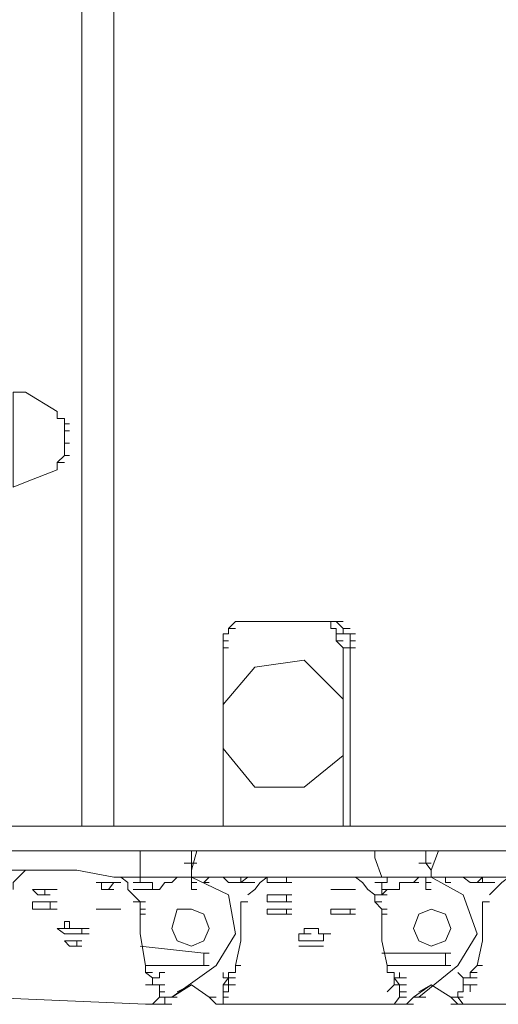
# Model space of a CAD drawing. Units: millimetres. Extents: x 14542 to 339332, y -25339 to 205990.
# Drawn here: x 137096 to 137849, y 95205 to 96754 of the extents above; entities that cross this region are included whole.
import ezdxf

# ---------------------------------------------------------------- set-up
doc = ezdxf.new("R2010")
doc.units = ezdxf.units.MM
doc.layers.add('PDF _Геометрия', color=7, linetype='Continuous')

msp = doc.modelspace()

# ---------------------------------------------------------------- linework, layer by layer
at = {"layer": 'PDF _Геометрия', "lineweight": 9}
for points in [[(139123, 97309.4), (138273.6, 97090.1), (137765.6, 96959.6), (137343.6, 96848.6), (137293.7, 96840.3), (136305.4, 96579.3), (135975.1, 96299), (135986.2, 95857.6), (136344.3, 95596.6), (137035.5, 95485.6), (137265.9, 95485.6), (137324.2, 95485.6), (137604.6, 95485.6), (138043.2, 95485.6), (139114.7, 95485.6), (139114.7, 95516.1)], [(138265.2, 97129), (137754.5, 96998.5), (137335.3, 96890.2), (137285.3, 96879.1), (136294.3, 96618.2), (135936.3, 96307.3), (135955.7, 95838.1), (136336, 95555), (137005, 95446.7), (137035.5, 95446.7), (137035.5, 95485.6), (137035.5, 95446.7), (137265.9, 95446.7), (137324.2, 95446.7), (137604.6, 95446.7), (138043.2, 95446.7)], [(137166, 96118.5), (137166, 96126.8), (137154.9, 96126.8), (137154.9, 96137.9), (137104.9, 96168.5), (137085.5, 96168.5), (137085.5, 96018.6), (137104.9, 96026.9), (137154.9, 96046.3), (137154.9, 96057.4), (137166, 96057.4)], [(137166, 96068.6), (137166, 96076.9), (137166, 96088), (137166, 96107.4), (137174.3, 96107.4), (137166, 96107.4), (137166, 96118.5), (137174.3, 96118.5)], [(137166, 96088), (137174.3, 96088)], [(137154.9, 96057.4), (137166, 96068.6), (137174.3, 96068.6)], [(137615.7, 95788.2), (137604.6, 95788.2), (137604.6, 95796.5), (137593.5, 95807.6), (137585.1, 95807.6), (137593.5, 95807.6), (137585.1, 95807.6), (137574, 95807.6), (137454.7, 95807.6), (137443.6, 95807.6), (137454.7, 95807.6), (137443.6, 95807.6), (137435.2, 95807.6), (137443.6, 95807.6), (137435.2, 95807.6), (137424.1, 95796.5), (137435.2, 95796.5), (137424.1, 95796.5), (137424.1, 95788.2), (137415.8, 95788.2), (137424.1, 95788.2)], [(137585.1, 95796.5), (137585.1, 95807.6), (137574, 95807.6), (137585.1, 95807.6), (137574, 95807.6), (137565.7, 95807.6), (137574, 95807.6), (137565.7, 95807.6)], [(137415.8, 95788.2), (137415.8, 95777.1), (137424.1, 95777.1)], [(137593.5, 95777.1), (137593.5, 95788.2), (137604.6, 95788.2), (137593.5, 95788.2), (137593.5, 95796.5), (137585.1, 95796.5), (137593.5, 95796.5)], [(137615.7, 95777.1), (137615.7, 95788.2), (137624, 95788.2)], [(137415.8, 95777.1), (137415.8, 95766), (137415.8, 95757.6), (137415.8, 95485.6)], [(137604.6, 95485.6), (137604.6, 95757.6), (137604.6, 95766), (137615.7, 95766), (137604.6, 95766), (137593.5, 95777.1), (137604.6, 95777.1)], [(137615.7, 95485.6), (137615.7, 95757.6), (137615.7, 95766), (137624, 95766), (137615.7, 95766), (137615.7, 95777.1), (137624, 95777.1)], [(137604.6, 95685.5), (137543.5, 95746.5), (137465.8, 95735.4), (137415.8, 95677.1)], [(137415.8, 95607.7), (137465.8, 95546.7), (137543.5, 95546.7), (137604.6, 95596.6)], [(137274.2, 95396.8), (137285.3, 95396.8), (137285.3, 95405.1), (137285.3, 95435.6), (137285.3, 95446.7)], [(137374.2, 95446.7), (137365.8, 95416.2), (137365.8, 95427.3), (137365.8, 95446.7)], [(137524.1, 95405.1), (137515.7, 95405.1), (137524.1, 95405.1), (137515.7, 95405.1), (137554.6, 95405.1), (137615.7, 95405.1), (137624, 95405.1), (137665.6, 95405.1), (137654.5, 95435.6), (137654.5, 95446.7)], [(137754.5, 95446.7), (137743.4, 95416.2), (137735, 95427.3), (137735, 95446.7)], [(137085.5, 95416.2), (137074.4, 95416.2), (137085.5, 95416.2), (137074.4, 95416.2), (137085.5, 95416.2), (137074.4, 95416.2), (137085.5, 95416.2), (137074.4, 95416.2), (137085.5, 95416.2), (137074.4, 95416.2), (137085.5, 95416.2), (137074.4, 95416.2), (137085.5, 95416.2), (137104.9, 95416.2), (137116, 95416.2)], [(137104.9, 95416.2), (137093.8, 95405.1), (137085.5, 95396.8), (137085.5, 95385.7)], [(137143.8, 95416.2), (137116, 95416.2), (137124.3, 95416.2), (137116, 95416.2), (137124.3, 95416.2), (137116, 95416.2), (137124.3, 95416.2), (137116, 95416.2), (137124.3, 95416.2)], [(137135.4, 95416.2), (137124.3, 95416.2), (137135.4, 95416.2), (137124.3, 95416.2), (137135.4, 95416.2), (137143.8, 95416.2), (137135.4, 95416.2), (137143.8, 95416.2), (137135.4, 95416.2), (137143.8, 95416.2), (137154.9, 95416.2), (137143.8, 95416.2), (137154.9, 95416.2), (137143.8, 95416.2), (137185.4, 95416.2), (137243.7, 95405.1), (137254.8, 95405.1), (137293.7, 95405.1), (137274.2, 95405.1)], [(137365.8, 95427.3), (137374.2, 95427.3)], [(137365.8, 95427.3), (137374.2, 95427.3)], [(137365.8, 95416.2), (137365.8, 95405.1), (137374.2, 95405.1)], [(137735, 95427.3), (137743.4, 95427.3)], [(137735, 95427.3), (137743.4, 95427.3)], [(137735, 95427.3), (137743.4, 95427.3)], [(137735, 95427.3), (137743.4, 95427.3)], [(137743.4, 95416.2), (137743.4, 95405.1), (137735, 95405.1), (137743.4, 95405.1), (137773.9, 95405.1), (137785, 95405.1), (137773.9, 95405.1), (137793.3, 95405.1), (137804.4, 95405.1), (137793.3, 95405.1), (137804.4, 95405.1)], [(137254.8, 95405.1), (137265.9, 95396.8), (137265.9, 95385.7), (137274.2, 95377.3), (137285.3, 95366.2), (137293.7, 95366.2), (137285.3, 95366.2), (137293.7, 95366.2)], [(137285.3, 95405.1), (137293.7, 95405.1), (137304.8, 95405.1), (137293.7, 95405.1), (137304.8, 95405.1), (137315.9, 95405.1)], [(137354.7, 95405.1), (137365.8, 95405.1), (137354.7, 95405.1), (137304.8, 95405.1), (137315.9, 95405.1), (137304.8, 95405.1), (137315.9, 95405.1), (137304.8, 95405.1), (137315.9, 95405.1), (137304.8, 95405.1)], [(137335.3, 95396.8), (137324.2, 95396.8), (137335.3, 95396.8), (137343.6, 95405.1), (137354.7, 95405.1), (137365.8, 95405.1), (137354.7, 95405.1), (137365.8, 95405.1), (137393.6, 95405.1), (137404.7, 95405.1), (137393.6, 95405.1), (137415.8, 95405.1), (137424.1, 95396.8), (137435.2, 95396.8), (137443.6, 95396.8), (137443.6, 95405.1)], [(137365.8, 95396.8), (137365.8, 95405.1), (137374.2, 95405.1), (137365.8, 95405.1), (137424.1, 95377.3), (137435.2, 95316.3), (137404.7, 95266.3), (137335.3, 95216.3), (137365.8, 95235.8)], [(137404.7, 95405.1), (137393.6, 95405.1), (137385.3, 95396.8), (137393.6, 95396.8)], [(137454.7, 95405.1), (137443.6, 95405.1), (137454.7, 95405.1), (137435.2, 95405.1), (137415.8, 95405.1), (137424.1, 95405.1), (137415.8, 95405.1), (137424.1, 95405.1)], [(137524.1, 95396.8), (137515.7, 95396.8), (137524.1, 95396.8), (137515.7, 95396.8), (137515.7, 95405.1), (137485.2, 95405.1), (137493.5, 95405.1), (137485.2, 95405.1), (137454.7, 95405.1), (137465.8, 95405.1), (137454.7, 95405.1), (137443.6, 95405.1), (137454.7, 95405.1), (137465.8, 95405.1), (137454.7, 95405.1), (137443.6, 95396.8), (137454.7, 95396.8), (137443.6, 95396.8), (137454.7, 95396.8), (137443.6, 95396.8), (137454.7, 95396.8), (137443.6, 95396.8), (137454.7, 95396.8), (137443.6, 95396.8), (137435.2, 95396.8), (137443.6, 95396.8)], [(137493.5, 95396.8), (137504.6, 95396.8), (137493.5, 95396.8), (137504.6, 95396.8), (137493.5, 95396.8), (137485.2, 95396.8), (137485.2, 95405.1), (137474.1, 95396.8), (137465.8, 95385.7), (137454.7, 95377.3)], [(137624, 95405.1), (137635.1, 95396.8), (137643.4, 95385.7), (137654.5, 95377.3), (137654.5, 95366.2), (137665.6, 95366.2), (137654.5, 95366.2), (137665.6, 95366.2), (137654.5, 95366.2), (137665.6, 95366.2), (137654.5, 95366.2), (137665.6, 95366.2), (137654.5, 95366.2), (137665.6, 95366.2)], [(137674, 95396.8), (137665.6, 95396.8), (137674, 95396.8), (137665.6, 95396.8), (137674, 95396.8), (137665.6, 95396.8), (137674, 95396.8), (137674, 95405.1), (137654.5, 95405.1)], [(137665.6, 95405.1), (137674, 95405.1), (137685.1, 95405.1), (137674, 95405.1), (137685.1, 95405.1), (137674, 95405.1), (137685.1, 95405.1), (137674, 95405.1), (137685.1, 95405.1), (137674, 95405.1), (137723.9, 95405.1), (137735, 95405.1), (137723.9, 95405.1), (137735, 95405.1), (137735, 95396.8)], [(137723.9, 95405.1), (137715.6, 95396.8), (137704.5, 95396.8), (137693.4, 95396.8), (137693.4, 95385.7), (137685.1, 95385.7), (137674, 95385.7), (137685.1, 95385.7), (137674, 95385.7), (137665.6, 95377.3), (137665.6, 95385.7), (137674, 95385.7), (137665.6, 95385.7), (137674, 95385.7), (137685.1, 95385.7)], [(137743.4, 95405.1), (137735, 95405.1), (137743.4, 95405.1), (137754.5, 95405.1), (137743.4, 95405.1), (137754.5, 95405.1), (137743.4, 95405.1), (137735, 95405.1), (137743.4, 95405.1), (137793.3, 95377.3), (137815.5, 95316.3), (137785, 95266.3), (137723.9, 95216.3), (137735, 95216.3)], [(137773.9, 95405.1), (137765.6, 95405.1), (137765.6, 95396.8), (137773.9, 95396.8)], [(137823.9, 95396.8), (137815.5, 95396.8), (137823.9, 95396.8), (137835, 95396.8), (137823.9, 95396.8), (137835, 95396.8), (137823.9, 95396.8), (137823.9, 95405.1), (137835, 95405.1), (137843.3, 95405.1), (137835, 95405.1), (137823.9, 95405.1), (137835, 95405.1), (137804.4, 95405.1), (137793.3, 95405.1), (137804.4, 95396.8), (137815.5, 95396.8), (137823.9, 95396.8), (137835, 95396.8), (137823.9, 95396.8), (137815.5, 95396.8), (137823.9, 95396.8), (137815.5, 95396.8), (137823.9, 95405.1)], [(138115.3, 95396.8), (138115.3, 95405.1), (138104.2, 95405.1), (138115.3, 95405.1), (138104.2, 95405.1), (138054.3, 95405.1), (138065.4, 95405.1), (138054.3, 95405.1), (138043.2, 95405.1), (138004.3, 95405.1), (137993.2, 95405.1), (137934.9, 95405.1), (137893.3, 95405.1), (137865.5, 95405.1), (137873.8, 95405.1), (137865.5, 95405.1), (137835, 95405.1), (137843.3, 95405.1)], [(137865.5, 95396.8), (137873.8, 95396.8), (137884.9, 95396.8), (137873.8, 95396.8), (137865.5, 95396.8), (137865.5, 95405.1), (137854.4, 95396.8), (137843.3, 95385.7), (137835, 95377.3)], [(137124.3, 95377.3), (137116, 95385.7), (137124.3, 95385.7), (137116, 95385.7), (137124.3, 95385.7), (137116, 95385.7), (137124.3, 95385.7), (137116, 95385.7), (137124.3, 95385.7), (137116, 95385.7), (137124.3, 95385.7), (137116, 95385.7), (137124.3, 95385.7), (137135.4, 95385.7), (137124.3, 95385.7), (137135.4, 95385.7), (137124.3, 95385.7)], [(137143.8, 95385.7), (137154.9, 95385.7), (137143.8, 95385.7), (137135.4, 95385.7), (137143.8, 95385.7), (137135.4, 95385.7), (137143.8, 95385.7), (137135.4, 95385.7), (137135.4, 95377.3), (137143.8, 95377.3), (137135.4, 95377.3), (137124.3, 95377.3), (137135.4, 95377.3), (137124.3, 95377.3), (137135.4, 95377.3)], [(137215.9, 95396.8), (137224.3, 95396.8)], [(137215.9, 95396.8), (137224.3, 95396.8)], [(137215.9, 95396.8), (137224.3, 95396.8)], [(137215.9, 95396.8), (137224.3, 95396.8)], [(137215.9, 95396.8), (137224.3, 95396.8)], [(137215.9, 95396.8), (137224.3, 95396.8)], [(137224.3, 95385.7), (137224.3, 95396.8), (137235.4, 95396.8), (137224.3, 95396.8), (137235.4, 95396.8), (137224.3, 95396.8), (137235.4, 95396.8), (137243.7, 95396.8), (137235.4, 95396.8), (137243.7, 95396.8), (137235.4, 95385.7), (137243.7, 95385.7), (137235.4, 95385.7), (137224.3, 95385.7), (137235.4, 95385.7)], [(137243.7, 95396.8), (137254.8, 95396.8)], [(137243.7, 95396.8), (137254.8, 95396.8)], [(137285.3, 95385.7), (137274.2, 95385.7)], [(137285.3, 95396.8), (137293.7, 95396.8)], [(137293.7, 95385.7), (137285.3, 95385.7), (137293.7, 95385.7), (137304.8, 95385.7), (137315.9, 95385.7)], [(137324.2, 95396.8), (137315.9, 95385.7), (137304.8, 95385.7), (137304.8, 95396.8), (137293.7, 95396.8), (137304.8, 95396.8), (137293.7, 95396.8), (137304.8, 95396.8)], [(137374.2, 95396.8), (137365.8, 95396.8), (137374.2, 95396.8), (137365.8, 95396.8), (137365.8, 95385.7), (137374.2, 95385.7)], [(137504.6, 95396.8), (137515.7, 95396.8)], [(137504.6, 95396.8), (137515.7, 95396.8)], [(137593.5, 95385.7), (137585.1, 95385.7)], [(137585.1, 95385.7), (137593.5, 95385.7)], [(137585.1, 95385.7), (137593.5, 95385.7)], [(137585.1, 95385.7), (137593.5, 95385.7)], [(137604.6, 95385.7), (137593.5, 95385.7)], [(137593.5, 95385.7), (137604.6, 95385.7)], [(137593.5, 95385.7), (137604.6, 95385.7)], [(137593.5, 95385.7), (137604.6, 95385.7)], [(137593.5, 95385.7), (137604.6, 95385.7)], [(137593.5, 95385.7), (137604.6, 95385.7)], [(137593.5, 95385.7), (137604.6, 95385.7)], [(137593.5, 95385.7), (137604.6, 95385.7)], [(137593.5, 95385.7), (137604.6, 95385.7)], [(137593.5, 95385.7), (137604.6, 95385.7)], [(137615.7, 95385.7), (137604.6, 95385.7)], [(137604.6, 95385.7), (137615.7, 95385.7)], [(137604.6, 95385.7), (137615.7, 95385.7)], [(137604.6, 95385.7), (137615.7, 95385.7)], [(137604.6, 95385.7), (137615.7, 95385.7)], [(137604.6, 95385.7), (137615.7, 95385.7)], [(137615.7, 95385.7), (137624, 95385.7)], [(137615.7, 95385.7), (137624, 95385.7)], [(137615.7, 95385.7), (137624, 95385.7)], [(137615.7, 95385.7), (137624, 95385.7)], [(137665.6, 95385.7), (137665.6, 95396.8)], [(137715.6, 95396.8), (137723.9, 95396.8)], [(137743.4, 95396.8), (137735, 95396.8), (137743.4, 95396.8), (137735, 95396.8), (137735, 95385.7), (137743.4, 95385.7)], [(137835, 95396.8), (137843.3, 95396.8)], [(137504.6, 95377.3), (137493.5, 95377.3), (137485.2, 95377.3), (137493.5, 95377.3), (137485.2, 95377.3), (137493.5, 95377.3), (137504.6, 95377.3), (137515.7, 95377.3), (137504.6, 95377.3), (137515.7, 95377.3), (137515.7, 95366.2), (137524.1, 95366.2), (137515.7, 95366.2), (137524.1, 95366.2), (137515.7, 95366.2), (137504.6, 95366.2), (137515.7, 95366.2), (137504.6, 95366.2), (137493.5, 95366.2), (137504.6, 95366.2), (137493.5, 95366.2), (137504.6, 95366.2)], [(137485.2, 95377.3), (137485.2, 95366.2), (137493.5, 95366.2)], [(137515.7, 95377.3), (137524.1, 95377.3)], [(137654.5, 95377.3), (137665.6, 95377.3), (137674, 95377.3)], [(137116, 95355.1), (137116, 95366.2), (137124.3, 95366.2), (137116, 95366.2), (137124.3, 95366.2), (137116, 95366.2), (137124.3, 95366.2), (137116, 95366.2), (137124.3, 95366.2), (137116, 95366.2), (137124.3, 95366.2), (137135.4, 95366.2), (137124.3, 95366.2), (137135.4, 95366.2), (137143.8, 95366.2), (137135.4, 95366.2), (137143.8, 95366.2), (137135.4, 95366.2)], [(137124.3, 95355.1), (137116, 95355.1)], [(137116, 95355.1), (137124.3, 95355.1)], [(137124.3, 95355.1), (137135.4, 95355.1)], [(137154.9, 95355.1), (137143.8, 95355.1), (137143.8, 95366.2), (137154.9, 95366.2), (137143.8, 95366.2), (137154.9, 95366.2), (137143.8, 95366.2)], [(137224.3, 95355.1), (137235.4, 95355.1)], [(137224.3, 95355.1), (137235.4, 95355.1)], [(137243.7, 95355.1), (137254.8, 95355.1)], [(137243.7, 95355.1), (137254.8, 95355.1)], [(137293.7, 95346.8), (137285.3, 95346.8), (137285.3, 95355.1), (137293.7, 95355.1), (137285.3, 95355.1), (137293.7, 95355.1), (137285.3, 95355.1), (137285.3, 95366.2), (137293.7, 95366.2), (137285.3, 95366.2), (137274.2, 95366.2), (137285.3, 95366.2), (137274.2, 95366.2), (137285.3, 95366.2), (137274.2, 95366.2)], [(137435.2, 95255.2), (137424.1, 95255.2), (137435.2, 95255.2), (137435.2, 95266.3), (137443.6, 95266.3), (137435.2, 95266.3), (137443.6, 95305.2), (137443.6, 95346.8), (137443.6, 95366.2), (137454.7, 95366.2), (137443.6, 95366.2)], [(137485.2, 95346.8), (137485.2, 95355.1), (137493.5, 95355.1), (137504.6, 95355.1), (137493.5, 95355.1), (137504.6, 95355.1), (137493.5, 95355.1), (137504.6, 95355.1), (137515.7, 95355.1), (137504.6, 95355.1), (137515.7, 95355.1), (137524.1, 95355.1), (137515.7, 95355.1), (137524.1, 95355.1), (137515.7, 95355.1), (137524.1, 95355.1)], [(137515.7, 95355.1), (137515.7, 95346.8)], [(137585.1, 95346.8), (137585.1, 95355.1), (137593.5, 95355.1), (137604.6, 95355.1), (137593.5, 95355.1), (137604.6, 95355.1), (137593.5, 95355.1), (137604.6, 95355.1), (137615.7, 95355.1), (137604.6, 95355.1), (137615.7, 95355.1), (137624, 95355.1), (137615.7, 95355.1), (137624, 95355.1), (137615.7, 95355.1), (137624, 95355.1)], [(137615.7, 95355.1), (137615.7, 95346.8)], [(137654.5, 95366.2), (137665.6, 95355.1), (137674, 95355.1), (137665.6, 95355.1), (137665.6, 95346.8), (137674, 95346.8), (137665.6, 95346.8), (137665.6, 95305.2), (137674, 95266.3), (137765.6, 95266.3)], [(137665.6, 95355.1), (137665.6, 95346.8), (137674, 95346.8)], [(137793.3, 95246.9), (137804.4, 95246.9), (137793.3, 95246.9), (137804.4, 95246.9), (137793.3, 95246.9), (137804.4, 95246.9), (137793.3, 95246.9), (137804.4, 95246.9), (137793.3, 95246.9), (137804.4, 95246.9), (137804.4, 95255.2), (137815.5, 95266.3), (137823.9, 95266.3), (137815.5, 95266.3), (137823.9, 95305.2), (137823.9, 95346.8), (137823.9, 95366.2), (137835, 95366.2), (137823.9, 95366.2)], [(137285.3, 95346.8), (137285.3, 95316.3), (137293.7, 95266.3), (137385.3, 95266.3)], [(137493.5, 95346.8), (137485.2, 95346.8)], [(137485.2, 95346.8), (137493.5, 95346.8)], [(137504.6, 95346.8), (137493.5, 95346.8)], [(137493.5, 95346.8), (137504.6, 95346.8)], [(137493.5, 95346.8), (137504.6, 95346.8)], [(137493.5, 95346.8), (137504.6, 95346.8)], [(137493.5, 95346.8), (137504.6, 95346.8)], [(137515.7, 95346.8), (137504.6, 95346.8)], [(137504.6, 95346.8), (137515.7, 95346.8)], [(137504.6, 95346.8), (137515.7, 95346.8)], [(137515.7, 95346.8), (137524.1, 95346.8)], [(137515.7, 95346.8), (137524.1, 95346.8)], [(137593.5, 95346.8), (137585.1, 95346.8)], [(137585.1, 95346.8), (137593.5, 95346.8)], [(137604.6, 95346.8), (137593.5, 95346.8)], [(137593.5, 95346.8), (137604.6, 95346.8)], [(137593.5, 95346.8), (137604.6, 95346.8)], [(137593.5, 95346.8), (137604.6, 95346.8)], [(137593.5, 95346.8), (137604.6, 95346.8)], [(137615.7, 95346.8), (137604.6, 95346.8)], [(137604.6, 95346.8), (137615.7, 95346.8)], [(137604.6, 95346.8), (137615.7, 95346.8)], [(137615.7, 95346.8), (137624, 95346.8)], [(137615.7, 95346.8), (137624, 95346.8)], [(137166, 95316.3), (137154.9, 95324.6)], [(137174.3, 95324.6), (137185.4, 95324.6), (137193.7, 95324.6), (137185.4, 95324.6), (137193.7, 95324.6)], [(137204.8, 95316.3), (137193.7, 95316.3), (137204.8, 95316.3), (137193.7, 95316.3), (137193.7, 95324.6), (137204.8, 95324.6), (137193.7, 95324.6), (137204.8, 95324.6), (137193.7, 95324.6), (137204.8, 95324.6)], [(137543.5, 95316.3), (137543.5, 95324.6), (137554.6, 95324.6), (137565.7, 95324.6), (137565.7, 95316.3), (137574, 95316.3), (137565.7, 95316.3)], [(137174.3, 95316.3), (137166, 95316.3)], [(137166, 95316.3), (137174.3, 95316.3)], [(137166, 95316.3), (137174.3, 95316.3)], [(137174.3, 95316.3), (137185.4, 95316.3)], [(137535.2, 95316.3), (137543.5, 95316.3)], [(137535.2, 95316.3), (137543.5, 95316.3)], [(137535.2, 95316.3), (137543.5, 95316.3)], [(137535.2, 95305.2), (137535.2, 95316.3)], [(137535.2, 95316.3), (137543.5, 95316.3)], [(137535.2, 95316.3), (137543.5, 95316.3)], [(137543.5, 95316.3), (137554.6, 95316.3)], [(137574, 95316.3), (137585.1, 95316.3)], [(137574, 95316.3), (137574, 95305.2)], [(137574, 95316.3), (137585.1, 95316.3)], [(137574, 95316.3), (137585.1, 95316.3)], [(137574, 95316.3), (137585.1, 95316.3)], [(137174.3, 95296.8), (137166, 95305.2)], [(137166, 95305.2), (137174.3, 95305.2)], [(137166, 95305.2), (137174.3, 95305.2)], [(137166, 95305.2), (137174.3, 95305.2)], [(137166, 95305.2), (137174.3, 95305.2)], [(137166, 95305.2), (137174.3, 95305.2)], [(137166, 95305.2), (137174.3, 95305.2)], [(137166, 95305.2), (137174.3, 95305.2)], [(137166, 95305.2), (137174.3, 95305.2)], [(137166, 95305.2), (137174.3, 95305.2)], [(137166, 95305.2), (137174.3, 95305.2)], [(137166, 95305.2), (137174.3, 95305.2)], [(137166, 95305.2), (137174.3, 95305.2)], [(137166, 95305.2), (137174.3, 95305.2)], [(137174.3, 95305.2), (137185.4, 95305.2)], [(137174.3, 95305.2), (137185.4, 95305.2)], [(137174.3, 95305.2), (137185.4, 95305.2)], [(137174.3, 95296.8), (137185.4, 95296.8)], [(137185.4, 95305.2), (137193.7, 95305.2)], [(137185.4, 95305.2), (137193.7, 95305.2)], [(137185.4, 95305.2), (137185.4, 95296.8)], [(137185.4, 95305.2), (137193.7, 95305.2)], [(137185.4, 95305.2), (137193.7, 95305.2)], [(137185.4, 95305.2), (137193.7, 95305.2)], [(137185.4, 95305.2), (137193.7, 95305.2)], [(137185.4, 95305.2), (137193.7, 95305.2)], [(137185.4, 95305.2), (137193.7, 95305.2)], [(137185.4, 95296.8), (137193.7, 95296.8)], [(137385.3, 95285.7), (137285.3, 95296.8)], [(137543.5, 95305.2), (137535.2, 95305.2)], [(137543.5, 95296.8), (137535.2, 95296.8)], [(137535.2, 95296.8), (137543.5, 95296.8)], [(137535.2, 95296.8), (137543.5, 95296.8)], [(137535.2, 95296.8), (137543.5, 95296.8)], [(137554.6, 95305.2), (137543.5, 95305.2)], [(137543.5, 95305.2), (137554.6, 95305.2)], [(137543.5, 95305.2), (137554.6, 95305.2)], [(137554.6, 95296.8), (137543.5, 95296.8)], [(137543.5, 95296.8), (137554.6, 95296.8)], [(137543.5, 95296.8), (137554.6, 95296.8)], [(137543.5, 95296.8), (137554.6, 95296.8)], [(137543.5, 95296.8), (137554.6, 95296.8)], [(137543.5, 95296.8), (137554.6, 95296.8)], [(137543.5, 95296.8), (137554.6, 95296.8)], [(137543.5, 95296.8), (137554.6, 95296.8)], [(137543.5, 95296.8), (137554.6, 95296.8)], [(137543.5, 95296.8), (137554.6, 95296.8)], [(137565.7, 95305.2), (137554.6, 95305.2)], [(137554.6, 95305.2), (137565.7, 95305.2)], [(137554.6, 95305.2), (137565.7, 95305.2)], [(137565.7, 95296.8), (137554.6, 95296.8)], [(137554.6, 95296.8), (137565.7, 95296.8)], [(137554.6, 95296.8), (137565.7, 95296.8)], [(137554.6, 95296.8), (137565.7, 95296.8)], [(137554.6, 95296.8), (137565.7, 95296.8)], [(137554.6, 95296.8), (137565.7, 95296.8)], [(137574, 95305.2), (137565.7, 95305.2)], [(137565.7, 95305.2), (137574, 95305.2)], [(137565.7, 95305.2), (137574, 95305.2)], [(137565.7, 95296.8), (137574, 95296.8)], [(137565.7, 95296.8), (137574, 95296.8)], [(137565.7, 95296.8), (137574, 95296.8)], [(137565.7, 95296.8), (137574, 95296.8)], [(137393.6, 95266.3), (137385.3, 95266.3), (137385.3, 95285.7), (137393.6, 95285.7)], [(137765.6, 95285.7), (137665.6, 95285.7)], [(137773.9, 95285.7), (137765.6, 95285.7), (137765.6, 95266.3), (137773.9, 95266.3)], [(137293.7, 95266.3), (137293.7, 95255.2), (137304.8, 95255.2)], [(137704.5, 95246.9), (137693.4, 95246.9), (137704.5, 95246.9), (137693.4, 95246.9), (137685.1, 95246.9), (137693.4, 95246.9), (137685.1, 95246.9), (137693.4, 95246.9), (137685.1, 95246.9), (137693.4, 95246.9), (137685.1, 95246.9), (137693.4, 95235.8), (137685.1, 95246.9), (137685.1, 95255.2), (137674, 95255.2), (137674, 95266.3)], [(137293.7, 95255.2), (137304.8, 95246.9), (137304.8, 95235.8), (137315.9, 95235.8), (137304.8, 95235.8), (137304.8, 95246.9), (137315.9, 95246.9), (137304.8, 95246.9), (137315.9, 95246.9), (137304.8, 95246.9), (137315.9, 95246.9), (137304.8, 95246.9), (137315.9, 95246.9), (137304.8, 95246.9), (137315.9, 95246.9), (137304.8, 95246.9), (137315.9, 95246.9), (137315.9, 95255.2), (137324.2, 95255.2), (137315.9, 95255.2)], [(137304.8, 95235.8), (137304.8, 95246.9)], [(137415.8, 95246.9), (137415.8, 95255.2)], [(137424.1, 95224.7), (137424.1, 95235.8), (137415.8, 95235.8), (137424.1, 95235.8), (137415.8, 95235.8), (137424.1, 95246.9), (137415.8, 95235.8), (137415.8, 95224.7), (137415.8, 95216.3), (137424.1, 95216.3)], [(137415.8, 95246.9), (137424.1, 95246.9)], [(137424.1, 95255.2), (137424.1, 95246.9), (137435.2, 95246.9), (137424.1, 95246.9), (137435.2, 95246.9), (137424.1, 95246.9)], [(137424.1, 95235.8), (137424.1, 95246.9)], [(137685.1, 95235.8), (137685.1, 95246.9), (137693.4, 95246.9), (137693.4, 95255.2)], [(137804.4, 95224.7), (137804.4, 95235.8), (137793.3, 95235.8), (137804.4, 95235.8), (137793.3, 95235.8), (137793.3, 95246.9), (137793.3, 95235.8), (137793.3, 95224.7), (137793.3, 95235.8), (137804.4, 95235.8), (137793.3, 95235.8), (137793.3, 95246.9), (137785, 95255.2)], [(137315.9, 95235.8), (137304.8, 95235.8)], [(137315.9, 95216.3), (137315.9, 95224.7), (137324.2, 95224.7), (137315.9, 95224.7), (137315.9, 95235.8), (137324.2, 95235.8)], [(137343.6, 95224.7), (137365.8, 95235.8), (137393.6, 95216.3), (137404.7, 95205.2), (137415.8, 95205.2), (137404.7, 95205.2), (137415.8, 95205.2), (137424.1, 95205.2), (137685.1, 95205.2), (137693.4, 95205.2), (137704.5, 95205.2), (137715.6, 95205.2), (137704.5, 95205.2), (137715.6, 95216.3), (137743.4, 95235.8)], [(137415.8, 95235.8), (137415.8, 95224.7), (137424.1, 95224.7), (137415.8, 95224.7)], [(137424.1, 95235.8), (137435.2, 95235.8)], [(137424.1, 95235.8), (137435.2, 95235.8)], [(137424.1, 95235.8), (137435.2, 95235.8)], [(137424.1, 95235.8), (137435.2, 95235.8)], [(137424.1, 95235.8), (137435.2, 95235.8)], [(137674, 95224.7), (137685.1, 95235.8), (137693.4, 95235.8)], [(137685.1, 95205.2), (137693.4, 95205.2), (137685.1, 95205.2), (137693.4, 95205.2), (137685.1, 95205.2), (137693.4, 95205.2), (137685.1, 95205.2), (137693.4, 95205.2), (137704.5, 95205.2), (137715.6, 95205.2), (137704.5, 95205.2), (137693.4, 95205.2), (137704.5, 95205.2), (137693.4, 95205.2), (137704.5, 95205.2), (137693.4, 95205.2), (137685.1, 95205.2), (137693.4, 95205.2), (137685.1, 95205.2), (137693.4, 95205.2), (137685.1, 95205.2), (137693.4, 95205.2), (137685.1, 95205.2), (137693.4, 95205.2), (137685.1, 95205.2), (137693.4, 95205.2), (137685.1, 95205.2), (137693.4, 95216.3), (137693.4, 95224.7), (137693.4, 95235.8), (137704.5, 95235.8), (137693.4, 95235.8), (137685.1, 95235.8), (137693.4, 95235.8), (137685.1, 95235.8), (137693.4, 95235.8), (137693.4, 95224.7), (137704.5, 95224.7), (137693.4, 95224.7), (137704.5, 95224.7)], [(137723.9, 95224.7), (137743.4, 95235.8), (137773.9, 95216.3), (137785, 95216.3), (137773.9, 95216.3), (137785, 95205.2), (137793.3, 95205.2), (137785, 95205.2)], [(137804.4, 95235.8), (137815.5, 95235.8)], [(137343.6, 95216.3), (137335.3, 95216.3), (137343.6, 95216.3), (137335.3, 95216.3), (137343.6, 95216.3), (137335.3, 95216.3), (137324.2, 95216.3), (137315.9, 95216.3), (137304.8, 95205.2), (137293.7, 95205.2), (137035.5, 95216.3), (137043.8, 95216.3), (137035.5, 95216.3), (137043.8, 95216.3), (137035.5, 95216.3), (137024.4, 95216.3)], [(137293.7, 95205.2), (137304.8, 95205.2), (137293.7, 95205.2), (137304.8, 95205.2), (137315.9, 95205.2), (137304.8, 95205.2), (137315.9, 95205.2), (137304.8, 95205.2), (137315.9, 95205.2), (137304.8, 95205.2), (137315.9, 95205.2), (137304.8, 95205.2), (137315.9, 95205.2), (137304.8, 95205.2), (137293.7, 95205.2), (137304.8, 95205.2), (137293.7, 95205.2), (137304.8, 95205.2), (137315.9, 95205.2), (137304.8, 95205.2), (137315.9, 95205.2), (137324.2, 95205.2), (137315.9, 95205.2), (137324.2, 95205.2), (137315.9, 95205.2), (137324.2, 95205.2), (137315.9, 95205.2), (137324.2, 95205.2), (137315.9, 95205.2), (137324.2, 95205.2), (137315.9, 95205.2), (137324.2, 95205.2), (137315.9, 95205.2), (137324.2, 95205.2), (137324.2, 95216.3), (137335.3, 95216.3), (137343.6, 95216.3), (137335.3, 95216.3), (137324.2, 95216.3)], [(137415.8, 95216.3), (137415.8, 95205.2), (137424.1, 95205.2), (137415.8, 95205.2), (137424.1, 95205.2), (137415.8, 95205.2)], [(137693.4, 95216.3), (137704.5, 95216.3)], [(137715.6, 95216.3), (137723.9, 95216.3)], [(137715.6, 95216.3), (137723.9, 95216.3)], [(137715.6, 95216.3), (137723.9, 95216.3)], [(137715.6, 95216.3), (137723.9, 95216.3)], [(137715.6, 95216.3), (137723.9, 95216.3)], [(137785, 95216.3), (137785, 95224.7), (137793.3, 95224.7), (137785, 95224.7)], [(137804.4, 95205.2), (137793.3, 95205.2), (137804.4, 95205.2), (137793.3, 95205.2), (137785, 95216.3), (137793.3, 95216.3)], [(137315.9, 95205.2), (137324.2, 95205.2), (137335.3, 95205.2)], [(137693.4, 95205.2), (137704.5, 95205.2), (137693.4, 95205.2), (137704.5, 95205.2), (137693.4, 95205.2), (137704.5, 95205.2), (137715.6, 95205.2)], [(138065.4, 95205.2), (138073.7, 95205.2), (138065.4, 95205.2), (138073.7, 95205.2), (138065.4, 95205.2), (138073.7, 95205.2), (138065.4, 95205.2), (138073.7, 95205.2), (138084.8, 95205.2), (138073.7, 95205.2), (138084.8, 95205.2), (138073.7, 95205.2), (138084.8, 95205.2), (138073.7, 95205.2), (138084.8, 95205.2), (138073.7, 95205.2), (138084.8, 95205.2), (138073.7, 95205.2), (138065.4, 95205.2), (137793.3, 95205.2), (137785, 95205.2), (137773.9, 95205.2)]]:
    msp.add_lwpolyline(points, dxfattribs=at)
for points in [[(137243.7, 96829.2), (137193.7, 96809.7), (137193.7, 95485.6), (137243.7, 95485.6)], [(137604.6, 95807.6), (137593.5, 95807.6)], [(137615.7, 95796.5), (137604.6, 95796.5)], [(137424.1, 95766), (137415.8, 95766)], [(137365.8, 95427.3), (137354.7, 95427.3)], [(137365.8, 95427.3), (137354.7, 95427.3)], [(137374.2, 95427.3), (137365.8, 95427.3)], [(137735, 95427.3), (137723.9, 95427.3)], [(137743.4, 95427.3), (137735, 95427.3)], [(137304.8, 95405.1), (137293.7, 95405.1)], [(137374.2, 95405.1), (137365.8, 95405.1)], [(137493.5, 95405.1), (137485.2, 95405.1)], [(137835, 95405.1), (137823.9, 95405.1)], [(137154.9, 95385.7), (137143.8, 95385.7)], [(137224.3, 95396.8), (137215.9, 95396.8)], [(137224.3, 95396.8), (137215.9, 95396.8)], [(137254.8, 95396.8), (137243.7, 95396.8)], [(137254.8, 95396.8), (137243.7, 95396.8)], [(137254.8, 95396.8), (137243.7, 95396.8)], [(137293.7, 95396.8), (137285.3, 95396.8)], [(137293.7, 95385.7), (137285.3, 95385.7)], [(137435.2, 95396.8), (137424.1, 95396.8)], [(137443.6, 95396.8), (137435.2, 95396.8)], [(137465.8, 95396.8), (137454.7, 95396.8)], [(137515.7, 95396.8), (137504.6, 95396.8)], [(137624, 95385.7), (137615.7, 95385.7)], [(137624, 95385.7), (137615.7, 95385.7)], [(137624, 95385.7), (137615.7, 95385.7)], [(137624, 95385.7), (137615.7, 95385.7)], [(137665.6, 95396.8), (137654.5, 95396.8)], [(137815.5, 95396.8), (137804.4, 95396.8)], [(137835, 95396.8), (137823.9, 95396.8)], [(137504.6, 95377.3), (137493.5, 95377.3)], [(137524.1, 95377.3), (137515.7, 95377.3)], [(137524.1, 95377.3), (137515.7, 95377.3)], [(137135.4, 95355.1), (137124.3, 95355.1)], [(137143.8, 95355.1), (137135.4, 95355.1)], [(137143.8, 95355.1), (137135.4, 95355.1)], [(137235.4, 95355.1), (137224.3, 95355.1), (137215.9, 95355.1), (137224.3, 95355.1), (137215.9, 95355.1), (137224.3, 95355.1), (137215.9, 95355.1), (137224.3, 95355.1), (137215.9, 95355.1), (137224.3, 95355.1), (137215.9, 95355.1), (137224.3, 95355.1), (137215.9, 95355.1), (137224.3, 95355.1)], [(137235.4, 95355.1), (137224.3, 95355.1)], [(137254.8, 95355.1), (137243.7, 95355.1), (137235.4, 95355.1), (137243.7, 95355.1), (137235.4, 95355.1), (137243.7, 95355.1), (137235.4, 95355.1), (137243.7, 95355.1), (137235.4, 95355.1), (137243.7, 95355.1)], [(137254.8, 95355.1), (137243.7, 95355.1)], [(137393.6, 95324.6), (137385.3, 95346.8), (137365.8, 95355.1), (137343.6, 95355.1), (137335.3, 95324.6), (137343.6, 95305.2), (137365.8, 95296.8), (137385.3, 95305.2)], [(137493.5, 95366.2), (137485.2, 95366.2)], [(137773.9, 95324.6), (137765.6, 95346.8), (137743.4, 95355.1), (137723.9, 95346.8), (137715.6, 95324.6), (137723.9, 95305.2), (137743.4, 95296.8), (137765.6, 95305.2)], [(137524.1, 95346.8), (137515.7, 95346.8)], [(137524.1, 95346.8), (137515.7, 95346.8)], [(137624, 95346.8), (137615.7, 95346.8)], [(137624, 95346.8), (137615.7, 95346.8)], [(137174.3, 95324.6), (137166, 95324.6), (137154.9, 95324.6), (137166, 95324.6), (137154.9, 95324.6), (137166, 95324.6), (137154.9, 95324.6), (137166, 95324.6), (137154.9, 95324.6), (137166, 95324.6), (137166, 95335.7), (137174.3, 95335.7)], [(137565.7, 95324.6), (137554.6, 95324.6)], [(137185.4, 95316.3), (137174.3, 95316.3)], [(137193.7, 95316.3), (137185.4, 95316.3)], [(137543.5, 95316.3), (137535.2, 95316.3)], [(137585.1, 95316.3), (137574, 95316.3)], [(137185.4, 95296.8), (137174.3, 95296.8)], [(137193.7, 95305.2), (137185.4, 95305.2)], [(137574, 95296.8), (137565.7, 95296.8)], [(137574, 95296.8), (137565.7, 95296.8)], [(137574, 95296.8), (137565.7, 95296.8)], [(137574, 95296.8), (137565.7, 95296.8)], [(137304.8, 95266.3), (137293.7, 95266.3)], [(137685.1, 95266.3), (137674, 95266.3)], [(137424.1, 95246.9), (137415.8, 95246.9)], [(137424.1, 95246.9), (137415.8, 95246.9)], [(137435.2, 95246.9), (137424.1, 95246.9)], [(137815.5, 95255.2), (137804.4, 95255.2)], [(137815.5, 95246.9), (137804.4, 95246.9)], [(137304.8, 95235.8), (137293.7, 95235.8)], [(137315.9, 95235.8), (137304.8, 95235.8)], [(137815.5, 95235.8), (137804.4, 95235.8)], [(137404.7, 95216.3), (137393.6, 95216.3)], [(137723.9, 95216.3), (137715.6, 95216.3)], [(137723.9, 95216.3), (137715.6, 95216.3)], [(137435.2, 95205.2), (137424.1, 95205.2)], [(137804.4, 95205.2), (137793.3, 95205.2)]]:
    msp.add_lwpolyline(points, close=True, dxfattribs=at)

doc.saveas('drawing.dxf')
